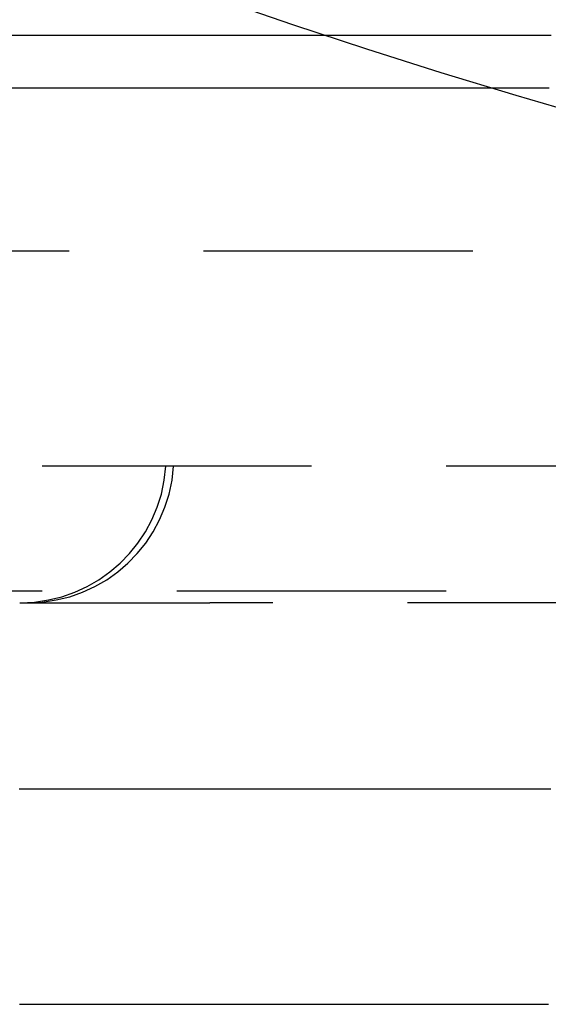
# Model space of a CAD drawing. Extents: x 737 to 855, y 327 to 2608.
# Drawn here: x 775 to 780, y 342 to 351 of the extents above; entities that cross this region are included whole.
import ezdxf

# ---------------------------------------------------------------- set-up
doc = ezdxf.new("R2010")
doc.units = 0
doc.header["$LTSCALE"] = 10
doc.linetypes.add('VERDECKT', pattern=[0.375, 0.25, -0.125])
doc.layers.get('0').update_dxf_attribs({"linetype": 'CONTINUOUS'})
doc.layers.add('ROHR', color=34, linetype='CONTINUOUS')

# ---------------------------------------------------------------- blocks, each defined once
blk = doc.blocks.new('A$C502B9267')
at = {"color": 1, "linetype": 'VERDECKT'}
for p, q in [((539.4379, 348.4116), (631.4379, 348.4116)), ((585.4379, 346.4116), (553.9379, 346.4116)), ((550.4379, 345.253), (620.4379, 345.253)), ((563.9802, 345.1426), (563.9801, 345.1426)), ((563.9802, 345.1426), (563.9857, 345.1426)), ((563.9857, 345.1426), (564.0577, 345.1426)), ((564.0577, 345.1426), (565.7467, 345.1426)), ((570.0799, 345.1426), (565.7467, 345.1426))]:
    blk.add_line(p, q, dxfattribs=at)
at = {"color": 3}
for points in [[(566.864, 350.412, 0), (566.762, 350.412, 0), (566.661, 350.412, 0), (566.559, 350.412, 0), (566.457, 350.412, 0), (566.356, 350.412, 0), (566.254, 350.412, 0), (566.152, 350.412, 0), (566.05, 350.412, 0), (565.948, 350.412, 0), (565.846, 350.412, 0), (565.744, 350.412, 0), (565.642, 350.412, 0), (565.54, 350.412, 0), (565.438, 350.412, 0), (565.336, 350.412, 0), (565.234, 350.412, 0), (565.132, 350.412, 0), (565.03, 350.412, 0), (564.928, 350.412, 0), (564.826, 350.412, 0), (564.723, 350.412, 0), (564.621, 350.412, 0), (564.519, 350.412, 0), (564.417, 350.412, 0), (564.314, 350.412, 0), (564.212, 350.412, 0), (564.11, 350.412, 0), (564.007, 350.412, 0), (563.905, 350.412, 0)], [(568.412, 349.922, 0), (568.304, 349.922, 0), (568.197, 349.922, 0), (568.089, 349.922, 0), (567.981, 349.922, 0), (567.874, 349.922, 0), (567.766, 349.922, 0), (567.659, 349.922, 0), (567.551, 349.922, 0), (567.443, 349.922, 0), (567.336, 349.922, 0), (567.228, 349.922, 0), (567.12, 349.922, 0), (567.013, 349.922, 0), (566.905, 349.922, 0), (566.797, 349.922, 0), (566.69, 349.922, 0), (566.582, 349.922, 0), (566.475, 349.922, 0), (566.367, 349.922, 0), (566.259, 349.922, 0), (566.152, 349.922, 0), (566.044, 349.922, 0), (565.936, 349.922, 0), (565.829, 349.922, 0), (565.721, 349.922, 0), (565.613, 349.922, 0), (565.506, 349.922, 0), (565.398, 349.922, 0), (565.291, 349.922, 0), (565.183, 349.922, 0), (565.075, 349.922, 0), (564.968, 349.922, 0), (564.86, 349.922, 0), (564.752, 349.922, 0), (564.645, 349.922, 0), (564.537, 349.922, 0), (564.429, 349.922, 0), (564.322, 349.922, 0), (564.214, 349.922, 0), (564.107, 349.922, 0), (563.999, 349.922, 0), (563.891, 349.922, 0)], [(563.978, 341.412, 0), (563.989, 341.412, 0), (563.999, 341.412, 0), (564.01, 341.412, 0), (564.02, 341.412, 0), (564.031, 341.412, 0), (564.041, 341.412, 0), (564.052, 341.412, 0), (564.062, 341.412, 0), (564.073, 341.412, 0), (564.083, 341.412, 0), (564.094, 341.412, 0), (564.104, 341.412, 0), (564.114, 341.412, 0), (564.125, 341.412, 0), (564.135, 341.412, 0), (564.146, 341.412, 0), (564.156, 341.412, 0), (564.167, 341.412, 0), (564.177, 341.412, 0), (564.188, 341.412, 0), (564.198, 341.412, 0), (564.209, 341.412, 0), (564.219, 341.412, 0), (564.23, 341.412, 0), (564.24, 341.412, 0), (564.251, 341.412, 0), (564.261, 341.412, 0), (564.272, 341.412, 0), (564.282, 341.412, 0), (564.292, 341.412, 0), (564.303, 341.412, 0), (564.313, 341.412, 0), (564.324, 341.412, 0), (564.334, 341.412, 0), (564.345, 341.412, 0), (564.355, 341.412, 0), (564.366, 341.412, 0), (564.376, 341.412, 0), (564.387, 341.412, 0), (564.397, 341.412, 0), (564.408, 341.412, 0), (564.418, 341.412, 0), (564.429, 341.412, 0), (564.439, 341.412, 0), (564.45, 341.412, 0), (564.46, 341.412, 0), (564.471, 341.412, 0), (564.481, 341.412, 0), (564.491, 341.412, 0), (564.502, 341.412, 0), (564.512, 341.412, 0), (564.523, 341.412, 0), (564.533, 341.412, 0), (564.544, 341.412, 0), (564.554, 341.412, 0), (564.565, 341.412, 0), (564.575, 341.412, 0), (564.586, 341.412, 0), (564.596, 341.412, 0), (564.607, 341.412, 0), (564.617, 341.412, 0), (564.628, 341.412, 0), (564.638, 341.412, 0), (564.649, 341.412, 0), (564.659, 341.412, 0), (564.669, 341.412, 0), (564.68, 341.412, 0), (564.69, 341.412, 0), (564.701, 341.412, 0), (564.711, 341.412, 0), (564.722, 341.412, 0), (564.732, 341.412, 0), (564.743, 341.412, 0), (564.753, 341.412, 0), (564.764, 341.412, 0), (564.774, 341.412, 0), (564.785, 341.412, 0), (564.795, 341.412, 0), (564.806, 341.412, 0), (564.816, 341.412, 0), (564.827, 341.412, 0), (564.837, 341.412, 0), (564.847, 341.412, 0), (564.858, 341.412, 0), (564.868, 341.412, 0), (564.879, 341.412, 0), (564.889, 341.412, 0), (564.9, 341.412, 0), (564.91, 341.412, 0), (564.921, 341.412, 0), (564.931, 341.412, 0), (564.942, 341.412, 0), (564.952, 341.412, 0), (564.963, 341.412, 0), (564.973, 341.412, 0), (564.984, 341.412, 0), (564.994, 341.412, 0), (565.005, 341.412, 0), (565.015, 341.412, 0), (565.026, 341.412, 0), (565.036, 341.412, 0), (565.046, 341.412, 0), (565.057, 341.412, 0), (565.067, 341.412, 0), (565.078, 341.412, 0), (565.088, 341.412, 0), (565.099, 341.412, 0), (565.109, 341.412, 0), (565.12, 341.412, 0), (565.13, 341.412, 0), (565.141, 341.412, 0), (565.151, 341.412, 0), (565.162, 341.412, 0), (565.172, 341.412, 0), (565.183, 341.412, 0), (565.193, 341.412, 0), (565.204, 341.412, 0), (565.214, 341.412, 0), (565.224, 341.412, 0), (565.235, 341.412, 0), (565.245, 341.412, 0), (565.256, 341.412, 0), (565.266, 341.412, 0), (565.277, 341.412, 0), (565.287, 341.412, 0), (565.298, 341.412, 0), (565.308, 341.412, 0), (565.319, 341.412, 0), (565.329, 341.412, 0), (565.34, 341.412, 0), (565.35, 341.412, 0), (565.361, 341.412, 0), (565.371, 341.412, 0), (565.382, 341.412, 0), (565.392, 341.412, 0), (565.403, 341.412, 0), (565.413, 341.412, 0), (565.423, 341.412, 0), (565.434, 341.412, 0), (565.444, 341.412, 0), (565.455, 341.412, 0), (565.465, 341.412, 0), (565.476, 341.412, 0), (565.486, 341.412, 0), (565.497, 341.412, 0), (565.507, 341.412, 0), (565.518, 341.412, 0), (565.528, 341.412, 0), (565.539, 341.412, 0), (565.549, 341.412, 0), (565.56, 341.412, 0), (565.57, 341.412, 0), (565.581, 341.412, 0), (565.591, 341.412, 0), (565.601, 341.412, 0), (565.612, 341.412, 0), (565.622, 341.412, 0), (565.633, 341.412, 0), (565.643, 341.412, 0), (565.654, 341.412, 0), (565.664, 341.412, 0), (565.675, 341.412, 0), (565.685, 341.412, 0), (565.696, 341.412, 0), (565.706, 341.412, 0), (565.717, 341.412, 0), (565.727, 341.412, 0), (565.738, 341.412, 0), (565.748, 341.412, 0), (565.759, 341.412, 0), (565.769, 341.412, 0), (565.78, 341.412, 0), (565.79, 341.412, 0), (565.8, 341.412, 0), (565.811, 341.412, 0), (565.821, 341.412, 0), (565.832, 341.412, 0), (565.842, 341.412, 0), (565.853, 341.412, 0), (565.863, 341.412, 0), (565.874, 341.412, 0), (565.884, 341.412, 0), (565.895, 341.412, 0), (565.905, 341.412, 0), (565.916, 341.412, 0), (565.926, 341.412, 0), (565.937, 341.412, 0), (565.947, 341.412, 0), (565.958, 341.412, 0), (565.968, 341.412, 0), (565.978, 341.412, 0), (565.989, 341.412, 0), (565.999, 341.412, 0), (566.01, 341.412, 0), (566.02, 341.412, 0), (566.031, 341.412, 0), (566.041, 341.412, 0), (566.052, 341.412, 0), (566.062, 341.412, 0), (566.073, 341.412, 0), (566.083, 341.412, 0), (566.094, 341.412, 0), (566.104, 341.412, 0), (566.115, 341.412, 0), (566.125, 341.412, 0), (566.136, 341.412, 0), (566.146, 341.412, 0), (566.157, 341.412, 0), (566.167, 341.412, 0), (566.177, 341.412, 0), (566.188, 341.412, 0), (566.198, 341.412, 0), (566.209, 341.412, 0), (566.219, 341.412, 0), (566.23, 341.412, 0), (566.24, 341.412, 0), (566.251, 341.412, 0), (566.261, 341.412, 0), (566.272, 341.412, 0), (566.282, 341.412, 0), (566.293, 341.412, 0), (566.303, 341.412, 0), (566.314, 341.412, 0), (566.324, 341.412, 0), (566.335, 341.412, 0), (566.345, 341.412, 0), (566.355, 341.412, 0), (566.366, 341.412, 0), (566.376, 341.412, 0), (566.387, 341.412, 0), (566.397, 341.412, 0), (566.408, 341.412, 0), (566.418, 341.412, 0), (566.429, 341.412, 0), (566.439, 341.412, 0), (566.45, 341.412, 0), (566.46, 341.412, 0), (566.471, 341.412, 0), (566.481, 341.412, 0), (566.492, 341.412, 0), (566.502, 341.412, 0), (566.513, 341.412, 0), (566.523, 341.412, 0), (566.533, 341.412, 0), (566.544, 341.412, 0), (566.554, 341.412, 0), (566.565, 341.412, 0), (566.575, 341.412, 0), (566.586, 341.412, 0), (566.596, 341.412, 0), (566.607, 341.412, 0), (566.617, 341.412, 0), (566.628, 341.412, 0), (566.638, 341.412, 0), (566.649, 341.412, 0), (566.659, 341.412, 0), (566.67, 341.412, 0), (566.68, 341.412, 0), (566.691, 341.412, 0), (566.701, 341.412, 0), (566.712, 341.412, 0), (566.722, 341.412, 0), (566.732, 341.412, 0), (566.743, 341.412, 0), (566.753, 341.412, 0), (566.764, 341.412, 0), (566.774, 341.412, 0), (566.785, 341.412, 0), (566.795, 341.412, 0), (566.806, 341.412, 0), (566.816, 341.412, 0), (566.827, 341.412, 0), (566.837, 341.412, 0), (566.848, 341.412, 0), (566.858, 341.412, 0), (566.869, 341.412, 0), (566.879, 341.412, 0), (566.89, 341.412, 0), (566.9, 341.412, 0), (566.91, 341.412, 0), (566.921, 341.412, 0), (566.931, 341.412, 0), (566.942, 341.412, 0), (566.952, 341.412, 0), (566.963, 341.412, 0), (566.973, 341.412, 0), (566.984, 341.412, 0), (566.994, 341.412, 0), (567.005, 341.412, 0), (567.015, 341.412, 0), (567.026, 341.412, 0), (567.036, 341.412, 0), (567.047, 341.412, 0), (567.057, 341.412, 0), (567.068, 341.412, 0), (567.078, 341.412, 0), (567.088, 341.412, 0), (567.099, 341.412, 0), (567.109, 341.412, 0), (567.12, 341.412, 0), (567.13, 341.412, 0), (567.141, 341.412, 0), (567.151, 341.412, 0), (567.162, 341.412, 0), (567.172, 341.412, 0), (567.183, 341.412, 0), (567.193, 341.412, 0), (567.204, 341.412, 0), (567.214, 341.412, 0), (567.225, 341.412, 0), (567.235, 341.412, 0), (567.246, 341.412, 0), (567.256, 341.412, 0), (567.266, 341.412, 0), (567.277, 341.412, 0), (567.287, 341.412, 0), (567.298, 341.412, 0), (567.308, 341.412, 0), (567.319, 341.412, 0), (567.329, 341.412, 0), (567.34, 341.412, 0), (567.35, 341.412, 0), (567.361, 341.412, 0), (567.371, 341.412, 0), (567.382, 341.412, 0), (567.392, 341.412, 0), (567.403, 341.412, 0), (567.413, 341.412, 0), (567.424, 341.412, 0), (567.434, 341.412, 0), (567.445, 341.412, 0), (567.455, 341.412, 0), (567.465, 341.412, 0), (567.476, 341.412, 0), (567.486, 341.412, 0), (567.497, 341.412, 0), (567.507, 341.412, 0), (567.518, 341.412, 0), (567.528, 341.412, 0), (567.539, 341.412, 0), (567.549, 341.412, 0), (567.56, 341.412, 0), (567.57, 341.412, 0), (567.581, 341.412, 0), (567.591, 341.412, 0), (567.602, 341.412, 0), (567.612, 341.412, 0), (567.623, 341.412, 0), (567.633, 341.412, 0), (567.643, 341.412, 0), (567.654, 341.412, 0), (567.664, 341.412, 0), (567.675, 341.412, 0), (567.685, 341.412, 0), (567.696, 341.412, 0), (567.706, 341.412, 0), (567.717, 341.412, 0), (567.727, 341.412, 0), (567.738, 341.412, 0), (567.748, 341.412, 0), (567.759, 341.412, 0), (567.769, 341.412, 0), (567.78, 341.412, 0), (567.79, 341.412, 0), (567.801, 341.412, 0), (567.811, 341.412, 0), (567.821, 341.412, 0), (567.832, 341.412, 0), (567.842, 341.412, 0), (567.853, 341.412, 0), (567.863, 341.412, 0), (567.874, 341.412, 0), (567.884, 341.412, 0), (567.895, 341.412, 0), (567.905, 341.412, 0), (567.916, 341.412, 0), (567.926, 341.412, 0), (567.937, 341.412, 0), (567.947, 341.412, 0), (567.958, 341.412, 0), (567.968, 341.412, 0), (567.979, 341.412, 0), (567.989, 341.412, 0), (567.999, 341.412, 0), (568.01, 341.412, 0), (568.02, 341.412, 0), (568.031, 341.412, 0), (568.041, 341.412, 0), (568.052, 341.412, 0), (568.062, 341.412, 0), (568.073, 341.412, 0), (568.083, 341.412, 0), (568.094, 341.412, 0), (568.104, 341.412, 0), (568.115, 341.412, 0), (568.125, 341.412, 0), (568.136, 341.412, 0), (568.146, 341.412, 0), (568.157, 341.412, 0), (568.167, 341.412, 0), (568.178, 341.412, 0), (568.188, 341.412, 0), (568.198, 341.412, 0), (568.209, 341.412, 0), (568.219, 341.412, 0), (568.23, 341.412, 0), (568.24, 341.412, 0), (568.251, 341.412, 0), (568.261, 341.412, 0), (568.272, 341.412, 0), (568.282, 341.412, 0), (568.293, 341.412, 0), (568.303, 341.412, 0), (568.314, 341.412, 0), (568.324, 341.412, 0), (568.335, 341.412, 0), (568.345, 341.412, 0), (568.356, 341.412, 0), (568.366, 341.412, 0), (568.376, 341.412, 0), (568.387, 341.412, 0), (568.397, 341.412, 0), (568.408, 341.412, 0), (568.418, 341.412, 0), (568.429, 341.412, 0), (568.439, 341.412, 0), (568.45, 341.412, 0), (568.46, 341.412, 0), (568.471, 341.412, 0), (568.481, 341.412, 0), (568.492, 341.412, 0), (568.502, 341.412, 0), (568.513, 341.412, 0), (568.523, 341.412, 0), (568.534, 341.412, 0), (568.544, 341.412, 0), (568.554, 341.412, 0), (568.565, 341.412, 0), (568.575, 341.412, 0), (568.586, 341.412, 0), (568.596, 341.412, 0), (568.607, 341.412, 0), (568.617, 341.412, 0), (568.628, 341.412, 0), (568.638, 341.412, 0), (568.649, 341.412, 0), (568.659, 341.412, 0), (568.67, 341.412, 0), (568.68, 341.412, 0), (568.691, 341.412, 0), (568.701, 341.412, 0), (568.712, 341.412, 0), (568.722, 341.412, 0), (568.732, 341.412, 0), (568.743, 341.412, 0), (568.753, 341.412, 0), (568.764, 341.412, 0), (568.774, 341.412, 0), (568.785, 341.412, 0), (568.795, 341.412, 0), (568.806, 341.412, 0), (568.816, 341.412, 0), (568.827, 341.412, 0), (568.837, 341.412, 0), (568.848, 341.412, 0), (568.858, 341.412, 0), (568.869, 341.412, 0), (568.879, 341.412, 0), (568.89, 341.412, 0)]]:
    blk.add_polyline3d(points, dxfattribs=at)
at = {"color": 1}
for points in [[(568.914, 350.412, 0), (568.884, 350.412, 0), (568.853, 350.412, 0), (568.822, 350.412, 0), (568.791, 350.412, 0), (568.76, 350.412, 0), (568.729, 350.412, 0), (568.698, 350.412, 0), (568.667, 350.412, 0), (568.636, 350.412, 0), (568.605, 350.412, 0), (568.574, 350.412, 0), (568.543, 350.412, 0), (568.512, 350.412, 0), (568.481, 350.412, 0), (568.45, 350.412, 0), (568.419, 350.412, 0), (568.388, 350.412, 0), (568.357, 350.412, 0), (568.326, 350.412, 0), (568.295, 350.412, 0), (568.264, 350.412, 0), (568.233, 350.412, 0), (568.202, 350.412, 0), (568.171, 350.412, 0), (568.14, 350.412, 0), (568.109, 350.412, 0), (568.078, 350.412, 0), (568.047, 350.412, 0), (568.016, 350.412, 0), (567.985, 350.412, 0), (567.954, 350.412, 0), (567.923, 350.412, 0), (567.892, 350.412, 0), (567.861, 350.412, 0), (567.83, 350.412, 0), (567.799, 350.412, 0), (567.767, 350.412, 0), (567.736, 350.412, 0), (567.705, 350.412, 0), (567.674, 350.412, 0), (567.643, 350.412, 0), (567.612, 350.412, 0), (567.581, 350.412, 0), (567.55, 350.412, 0), (567.519, 350.412, 0), (567.487, 350.412, 0), (567.456, 350.412, 0), (567.425, 350.412, 0), (567.394, 350.412, 0), (567.363, 350.412, 0), (567.332, 350.412, 0), (567.3, 350.412, 0), (567.269, 350.412, 0), (567.238, 350.412, 0), (567.207, 350.412, 0), (567.176, 350.412, 0), (567.145, 350.412, 0), (567.113, 350.412, 0), (567.082, 350.412, 0), (567.051, 350.412, 0), (567.02, 350.412, 0), (566.989, 350.412, 0), (566.957, 350.412, 0), (566.926, 350.412, 0), (566.895, 350.412, 0), (566.864, 350.412, 0)], [(568.894, 349.922, 0), (568.868, 349.922, 0), (568.843, 349.922, 0), (568.818, 349.922, 0), (568.792, 349.922, 0), (568.767, 349.922, 0), (568.741, 349.922, 0), (568.716, 349.922, 0), (568.691, 349.922, 0), (568.665, 349.922, 0), (568.64, 349.922, 0), (568.615, 349.922, 0), (568.589, 349.922, 0), (568.564, 349.922, 0), (568.539, 349.922, 0), (568.513, 349.922, 0), (568.488, 349.922, 0), (568.463, 349.922, 0), (568.437, 349.922, 0), (568.412, 349.922, 0)], [(568.911, 343.412, 0), (568.887, 343.412, 0), (568.862, 343.412, 0), (568.838, 343.412, 0), (568.814, 343.412, 0), (568.79, 343.412, 0), (568.766, 343.412, 0), (568.742, 343.412, 0), (568.717, 343.412, 0), (568.693, 343.412, 0), (568.669, 343.412, 0), (568.645, 343.412, 0), (568.621, 343.412, 0), (568.596, 343.412, 0), (568.572, 343.412, 0), (568.548, 343.412, 0), (568.524, 343.412, 0), (568.5, 343.412, 0), (568.475, 343.412, 0), (568.451, 343.412, 0), (568.427, 343.412, 0), (568.403, 343.412, 0), (568.379, 343.412, 0), (568.354, 343.412, 0), (568.33, 343.412, 0), (568.306, 343.412, 0), (568.282, 343.412, 0), (568.258, 343.412, 0), (568.233, 343.412, 0), (568.209, 343.412, 0), (568.185, 343.412, 0), (568.161, 343.412, 0), (568.137, 343.412, 0), (568.112, 343.412, 0), (568.088, 343.412, 0), (568.064, 343.412, 0), (568.04, 343.412, 0), (568.016, 343.412, 0), (567.991, 343.412, 0), (567.967, 343.412, 0), (567.943, 343.412, 0), (567.919, 343.412, 0), (567.895, 343.412, 0), (567.87, 343.412, 0), (567.846, 343.412, 0), (567.822, 343.412, 0), (567.798, 343.412, 0), (567.774, 343.412, 0), (567.75, 343.412, 0), (567.725, 343.412, 0), (567.701, 343.412, 0), (567.677, 343.412, 0), (567.653, 343.412, 0), (567.629, 343.412, 0), (567.604, 343.412, 0), (567.58, 343.412, 0), (567.556, 343.412, 0), (567.532, 343.412, 0), (567.508, 343.412, 0), (567.483, 343.412, 0), (567.459, 343.412, 0), (567.435, 343.412, 0), (567.411, 343.412, 0), (567.387, 343.412, 0), (567.362, 343.412, 0), (567.338, 343.412, 0), (567.314, 343.412, 0), (567.29, 343.412, 0), (567.266, 343.412, 0), (567.241, 343.412, 0), (567.217, 343.412, 0), (567.193, 343.412, 0), (567.169, 343.412, 0), (567.145, 343.412, 0), (567.12, 343.412, 0), (567.096, 343.412, 0), (567.072, 343.412, 0), (567.048, 343.412, 0), (567.024, 343.412, 0), (566.999, 343.412, 0), (566.975, 343.412, 0), (566.951, 343.412, 0), (566.927, 343.412, 0), (566.903, 343.412, 0), (566.878, 343.412, 0), (566.854, 343.412, 0), (566.83, 343.412, 0), (566.806, 343.412, 0), (566.782, 343.412, 0), (566.758, 343.412, 0), (566.733, 343.412, 0), (566.709, 343.412, 0), (566.685, 343.412, 0), (566.661, 343.412, 0), (566.637, 343.412, 0), (566.612, 343.412, 0), (566.588, 343.412, 0), (566.564, 343.412, 0), (566.54, 343.412, 0), (566.516, 343.412, 0), (566.491, 343.412, 0), (566.467, 343.412, 0), (566.443, 343.412, 0), (566.419, 343.412, 0), (566.395, 343.412, 0), (566.37, 343.412, 0), (566.346, 343.412, 0), (566.322, 343.412, 0), (566.298, 343.412, 0), (566.274, 343.412, 0), (566.249, 343.412, 0), (566.225, 343.412, 0), (566.201, 343.412, 0), (566.177, 343.412, 0), (566.153, 343.412, 0), (566.128, 343.412, 0), (566.104, 343.412, 0), (566.08, 343.412, 0), (566.056, 343.412, 0), (566.032, 343.412, 0), (566.007, 343.412, 0), (565.983, 343.412, 0), (565.959, 343.412, 0), (565.935, 343.412, 0), (565.911, 343.412, 0), (565.886, 343.412, 0), (565.862, 343.412, 0), (565.838, 343.412, 0), (565.814, 343.412, 0), (565.79, 343.412, 0), (565.766, 343.412, 0), (565.741, 343.412, 0), (565.717, 343.412, 0), (565.693, 343.412, 0), (565.669, 343.412, 0), (565.645, 343.412, 0), (565.62, 343.412, 0), (565.596, 343.412, 0), (565.572, 343.412, 0), (565.548, 343.412, 0), (565.524, 343.412, 0), (565.499, 343.412, 0), (565.475, 343.412, 0), (565.451, 343.412, 0), (565.427, 343.412, 0), (565.403, 343.412, 0), (565.378, 343.412, 0), (565.354, 343.412, 0), (565.33, 343.412, 0), (565.306, 343.412, 0), (565.282, 343.412, 0), (565.257, 343.412, 0), (565.233, 343.412, 0), (565.209, 343.412, 0), (565.185, 343.412, 0), (565.161, 343.412, 0), (565.136, 343.412, 0), (565.112, 343.412, 0), (565.088, 343.412, 0), (565.064, 343.412, 0), (565.04, 343.412, 0), (565.015, 343.412, 0), (564.991, 343.412, 0), (564.967, 343.412, 0), (564.943, 343.412, 0), (564.919, 343.412, 0), (564.894, 343.412, 0), (564.87, 343.412, 0), (564.846, 343.412, 0), (564.822, 343.412, 0), (564.798, 343.412, 0), (564.774, 343.412, 0), (564.749, 343.412, 0), (564.725, 343.412, 0), (564.701, 343.412, 0), (564.677, 343.412, 0), (564.653, 343.412, 0), (564.628, 343.412, 0), (564.604, 343.412, 0), (564.58, 343.412, 0), (564.556, 343.412, 0), (564.532, 343.412, 0), (564.507, 343.412, 0), (564.483, 343.412, 0), (564.459, 343.412, 0), (564.435, 343.412, 0), (564.411, 343.412, 0), (564.386, 343.412, 0), (564.362, 343.412, 0), (564.338, 343.412, 0), (564.314, 343.412, 0), (564.29, 343.412, 0), (564.265, 343.412, 0), (564.241, 343.412, 0), (564.217, 343.412, 0), (564.193, 343.412, 0), (564.169, 343.412, 0), (564.144, 343.412, 0), (564.12, 343.412, 0), (564.096, 343.412, 0), (564.072, 343.412, 0), (564.048, 343.412, 0), (564.023, 343.412, 0), (563.999, 343.412, 0), (563.975, 343.412, 0)]]:
    blk.add_polyline3d(points, dxfattribs=at)
at = {"color": 3, "linetype": 'CONTINUOUS'}
blk.add_circle((585.4379, 406.4116), 59, dxfattribs=at)
at = {"color": 1, "linetype": 'VERDECKT'}
blk.add_circle((585.4379, 406.4116), 57, dxfattribs=at)
for centre in [(563.9856, 346.4962), (564.0577, 346.4962)]:
    blk.add_arc(centre, 1.3536, 270, 356.41668, dxfattribs=at)

msp = doc.modelspace()

# ---------------------------------------------------------------- block references
at = {"layer": 'ROHR'}
msp.add_blockref('A$C502B9267', (210.7787, 0.3147), dxfattribs=at)

doc.saveas('drawing.dxf')
